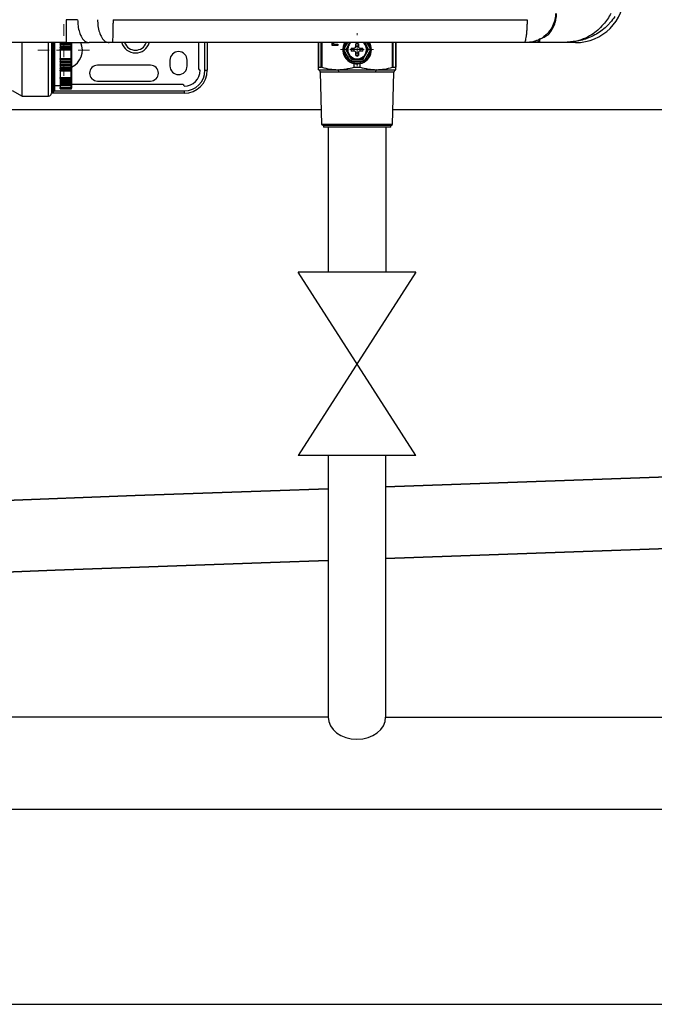
# Model space of a CAD drawing. Units: millimetres. Extents: x 1828 to 48505, y -8511 to 7777.
# Drawn here: x 3155 to 3376, y -7293 to -6950 of the extents above; entities that cross this region are included whole.
import ezdxf

# ---------------------------------------------------------------- set-up
doc = ezdxf.new("R2010")
doc.units = ezdxf.units.MM
doc.layers.add('Dimensions', color=8, linetype='Continuous', lineweight=13)
doc.layers.add('Outline', color=7, linetype='Continuous', lineweight=35)
for name, color, linetype in [('Frame', 80, 'Continuous'), ('Gas supply', 2, 'Continuous'), ('Hot water', 1, 'Continuous')]:
    doc.layers.add(name, color=color, linetype=linetype)

# ---------------------------------------------------------------- blocks, each defined once
blk = doc.blocks.new('SW_CENTERMARKSYMBOL_0')
at = {"layer": 'Dimensions', "color": 0}
for p, q in [((0, 1), (0, 1.15)), ((-1, 0), (-1.15, 0)), ((0, 0), (-0.5, 0)), ((0, 0), (0, 0.5)), ((0, 0), (0, -0.5)), ((0, 0), (0.5, 0)), ((1, 0), (1.15, 0)), ((0, -1), (0, -1.15))]:
    blk.add_line(p, q, dxfattribs=at)
blk = doc.blocks.new('SW_CENTERMARKSYMBOL_1')
at = {"layer": 'Dimensions', "color": 0}
for p, q in [((0, 1), (0, 1.8)), ((-1, 0), (-1.8, 0)), ((0, 0), (-0.5, 0)), ((0, 0), (0, 0.5)), ((0, 0), (0, -0.5)), ((0, 0), (0.5, 0)), ((1, 0), (1.8, 0)), ((0, -1), (0, -1.8))]:
    blk.add_line(p, q, dxfattribs=at)

msp = doc.modelspace()

# ---------------------------------------------------------------- linework, layer by layer
at = {"color": 8, "linetype": 'Continuous', "lineweight": 25}
for p, q in [((3349.06, -6957.88), (3349.06, -6957.47)), ((3165.49, -6976.49), (3165.49, -6957.88)), ((3166.69, -6957.83), (3166.69, -6974.89)), ((3167.29, -6961.99), (3167.29, -6957.88)), ((3219.95, -6967.49), (3219.95, -6957.88)), ((3259.5, -6957.88), (3259.5, -6966.42)), ((3260.47, -6966.42), (3260.47, -6957.88)), ((3260.64, -6957.88), (3260.64, -6966.45)), ((3268.36, -6960.15), (3269.66, -6957.88)), ((3276.25, -6957.88), (3277.55, -6960.15)), ((3285.27, -6966.45), (3285.27, -6957.88)), ((3285.43, -6957.88), (3285.43, -6966.42)), ((3286.4, -6966.42), (3286.4, -6957.88)), ((3167.29, -6974.89), (3167.29, -6961.99)), ((3173.29, -6967.67), (3173.29, -6967.51)), ((3173.29, -6970.01), (3173.29, -6967.67)), ((3167.49, -6974.69), (3212.75, -6974.69)), ((3173.29, -6971.54), (3173.29, -6971.5)), ((3173.29, -6972.54), (3173.29, -6972.21)), ((3173.29, -6972.75), (3173.29, -6972.72)), ((3173.29, -6973.51), (3173.29, -6972.75)), ((3173.29, -6973.95), (3173.29, -6973.88))]:
    msp.add_line(p, q, dxfattribs=at)
at = {"color": 7, "linetype": 'Continuous', "lineweight": 25}
for p, q in [((3171.6, -6957.88), (3089.87, -6957.88)), ((3156.28, -6976.49), (3156.28, -6957.85)), ((3166.49, -6957.84), (3166.49, -6975.49)), ((3167.49, -6957.86), (3167.49, -6961.99)), ((3169.49, -6957.97), (3171.48, -6957.97)), ((3169.49, -6957.97), (3169.49, -6958.29)), ((3169.49, -6958.29), (3173.29, -6958.29)), ((3169.49, -6958.41), (3169.49, -6958.29)), ((3173.29, -6958.41), (3169.49, -6958.41)), ((3169.49, -6958.41), (3169.49, -6958.59)), ((3169.49, -6958.59), (3173.29, -6958.59)), ((3169.49, -6958.59), (3169.49, -6959.17)), ((3169.49, -6959.17), (3173.29, -6959.17)), ((3169.49, -6959.17), (3169.49, -6959.47)), ((3169.49, -6959.47), (3173.29, -6959.47)), ((3169.49, -6959.61), (3169.49, -6959.47)), ((3173.29, -6959.61), (3169.49, -6959.61)), ((3169.49, -6959.61), (3169.49, -6959.81)), ((3169.49, -6959.81), (3173.29, -6959.81)), ((3169.49, -6959.81), (3169.49, -6960.19)), ((3169.49, -6960.53), (3169.49, -6960.19)), ((3169.49, -6960.19), (3173.29, -6960.19)), ((3173.29, -6960.53), (3169.49, -6960.53)), ((3169.49, -6960.53), (3169.49, -6961.13)), ((3173.29, -6958.29), (3173.29, -6957.97)), ((3173.29, -6958.41), (3173.29, -6958.29)), ((3173.29, -6958.59), (3173.29, -6958.41)), ((3173.29, -6959.17), (3173.29, -6958.59)), ((3173.29, -6959.47), (3173.29, -6959.17)), ((3173.29, -6959.61), (3173.29, -6959.47)), ((3173.29, -6959.81), (3173.29, -6959.61)), ((3173.29, -6960.19), (3173.29, -6959.81)), ((3173.29, -6960.53), (3173.29, -6960.19)), ((3173.29, -6963.44), (3173.29, -6960.53)), ((3173.49, -6957.96), (3173.49, -6958.21)), ((3173.49, -6958.21), (3173.49, -6958.59)), ((3173.49, -6958.59), (3173.49, -6958.72)), ((3173.49, -6958.72), (3173.49, -6959.14)), ((3173.49, -6959.14), (3173.49, -6959.37)), ((3173.49, -6959.37), (3173.49, -6959.77)), ((3173.49, -6959.77), (3173.49, -6959.93)), ((3173.49, -6959.93), (3173.49, -6960.22)), ((3173.49, -6960.22), (3173.49, -6960.33)), ((3173.49, -6960.33), (3173.49, -6963.64)), ((3186.54, -6957.88), (3179.6, -6957.88)), ((3187.61, -6957.88), (3186.54, -6957.88)), ((3217.75, -6957.88), (3217.75, -6966.99)), ((3220.75, -6957.88), (3220.75, -6967.49)), ((3259.45, -6966.45), (3259.45, -6957.88)), ((3264.31, -6958.83), (3264.31, -6957.88)), ((3266.22, -6958.83), (3264.31, -6958.83)), ((3264.41, -6958.83), (3264.41, -6957.88)), ((3264.75, -6957.88), (3264.75, -6958.42)), ((3264.75, -6958.42), (3266.22, -6958.42)), ((3266.22, -6958.42), (3266.22, -6958.83)), ((3270.54, -6964.2), (3268.36, -6960.42)), ((3268.97, -6960.29), (3268.59, -6960.29)), ((3270.36, -6957.88), (3269.97, -6958.56)), ((3270.91, -6959.79), (3272.03, -6959.79)), ((3272.03, -6960.79), (3270.91, -6960.79)), ((3272.03, -6959.79), (3272.32, -6959.65)), ((3272.32, -6960.92), (3272.03, -6960.79)), ((3272.32, -6959.65), (3272.45, -6959.36)), ((3272.45, -6961.21), (3272.32, -6960.92)), ((3272.45, -6959.36), (3272.45, -6958.25)), ((3273.45, -6958.25), (3273.45, -6959.36)), ((3273.45, -6959.36), (3273.59, -6959.65)), ((3273.59, -6960.92), (3273.45, -6961.21)), ((3273.59, -6959.65), (3273.88, -6959.79)), ((3273.88, -6960.79), (3273.59, -6960.92)), ((3273.88, -6959.79), (3274.99, -6959.79)), ((3274.99, -6960.79), (3273.88, -6960.79)), ((3277.55, -6960.42), (3275.37, -6964.2)), ((3275.55, -6957.88), (3275.94, -6958.56)), ((3277.32, -6960.29), (3276.94, -6960.29)), ((3286.46, -6957.88), (3286.46, -6966.45)), ((3349.06, -6957.88), (3331.06, -6957.88)), ((3336.54, -6957.68), (3346.06, -6957.68)), ((3167.49, -6961.99), (3167.49, -6974.69)), ((3169.49, -6961.13), (3169.49, -6962.84)), ((3169.49, -6962.84), (3169.49, -6963.44)), ((3169.49, -6963.44), (3173.29, -6963.44)), ((3169.49, -6963.78), (3169.49, -6963.44)), ((3173.29, -6963.78), (3169.49, -6963.78)), ((3169.49, -6963.78), (3169.49, -6964.16)), ((3169.49, -6964.16), (3173.29, -6964.16)), ((3169.49, -6964.16), (3169.49, -6964.37)), ((3169.49, -6964.37), (3173.29, -6964.37)), ((3169.49, -6964.5), (3169.49, -6964.37)), ((3173.29, -6963.78), (3173.29, -6963.44)), ((3173.29, -6964.16), (3173.29, -6963.78)), ((3173.29, -6964.37), (3173.29, -6964.16)), ((3173.29, -6964.5), (3173.29, -6964.37)), ((3173.49, -6963.64), (3173.49, -6963.75)), ((3173.49, -6963.75), (3173.49, -6964.04)), ((3173.49, -6964.04), (3173.49, -6964.2)), ((3173.49, -6964.2), (3173.49, -6964.6)), ((3207.75, -6963.99), (3207.75, -6965.99)), ((3213.75, -6965.99), (3213.75, -6963.99)), ((3270.87, -6964), (3270.87, -6964.39)), ((3275.04, -6964.39), (3270.87, -6964.39)), ((3272.45, -6962.33), (3272.45, -6961.21)), ((3273.45, -6961.21), (3273.45, -6962.33)), ((3275.04, -6964), (3275.04, -6964.39)), ((3173.29, -6964.5), (3169.49, -6964.5)), ((3169.49, -6964.5), (3169.49, -6964.8)), ((3169.49, -6964.8), (3173.29, -6964.8)), ((3169.49, -6964.8), (3169.49, -6965.38)), ((3169.49, -6965.38), (3173.29, -6965.38)), ((3169.49, -6965.38), (3169.49, -6965.56)), ((3169.49, -6965.56), (3173.29, -6965.56)), ((3169.49, -6965.68), (3169.49, -6965.56)), ((3173.29, -6965.68), (3169.49, -6965.68)), ((3169.49, -6965.68), (3169.49, -6966.01)), ((3169.49, -6966.01), (3173.29, -6966.01)), ((3169.49, -6966.01), (3169.49, -6966.57)), ((3169.49, -6966.57), (3173.29, -6966.57)), ((3169.49, -6966.57), (3169.49, -6966.71)), ((3169.49, -6966.71), (3173.29, -6966.71)), ((3169.49, -6966.83), (3169.49, -6966.71)), ((3173.29, -6966.83), (3169.49, -6966.83)), ((3169.49, -6966.83), (3169.49, -6967.17)), ((3169.49, -6967.17), (3173.29, -6967.17)), ((3169.49, -6967.17), (3169.49, -6967.51)), ((3169.49, -6967.51), (3173.29, -6967.51)), ((3169.49, -6967.67), (3169.49, -6967.51)), ((3169.49, -6967.62), (3169.49, -6969)), ((3169.49, -6967.67), (3173.29, -6967.67)), ((3173.29, -6964.8), (3173.29, -6964.5)), ((3173.29, -6965.38), (3173.29, -6964.8)), ((3173.29, -6965.56), (3173.29, -6965.38)), ((3173.29, -6965.68), (3173.29, -6965.56)), ((3173.29, -6966.01), (3173.29, -6965.68)), ((3173.29, -6966.57), (3173.29, -6966.01)), ((3173.29, -6966.71), (3173.29, -6966.57)), ((3173.29, -6966.83), (3173.29, -6966.71)), ((3173.29, -6967.17), (3173.29, -6966.83)), ((3173.29, -6967.51), (3173.29, -6967.17)), ((3173.49, -6964.6), (3173.49, -6964.83)), ((3173.49, -6964.83), (3173.49, -6965.25)), ((3173.49, -6965.25), (3173.49, -6965.38)), ((3173.49, -6965.38), (3173.49, -6965.77)), ((3173.49, -6965.77), (3173.49, -6966.01)), ((3173.49, -6966.01), (3173.49, -6966.42)), ((3173.49, -6966.42), (3173.49, -6966.53)), ((3173.49, -6966.53), (3173.49, -6966.89)), ((3173.49, -6966.89), (3173.49, -6967.15)), ((3173.49, -6967.15), (3173.49, -6967.42)), ((3173.49, -6967.42), (3173.49, -6967.47)), ((3173.49, -6967.47), (3173.49, -6970.14)), ((3200.99, -6965.74), (3182.49, -6965.74)), ((3219.95, -6967.49), (3220.75, -6967.49)), ((3259.45, -6967.29), (3266.2, -6967.29)), ((3259.5, -6966.42), (3260.47, -6966.42)), ((3266.2, -6967.29), (3279.7, -6967.29)), ((3271.87, -6966.42), (3271.87, -6965.17)), ((3271.87, -6966.42), (3274.04, -6966.42)), ((3274.04, -6966.42), (3274.04, -6965.17)), ((3279.7, -6967.29), (3286.46, -6967.29)), ((3285.43, -6966.42), (3286.4, -6966.42)), ((3169.49, -6969), (3169.49, -6970.01)), ((3169.49, -6970.01), (3173.29, -6970.01)), ((3169.49, -6970.41), (3169.49, -6970.01)), ((3173.29, -6970.41), (3169.49, -6970.41)), ((3169.49, -6970.41), (3169.49, -6970.68)), ((3169.49, -6970.68), (3173.29, -6970.68)), ((3169.49, -6970.68), (3173.29, -6970.68)), ((3169.49, -6970.68), (3169.49, -6970.68)), ((3169.49, -6970.77), (3169.49, -6970.68)), ((3173.29, -6970.77), (3169.49, -6970.77)), ((3169.49, -6970.77), (3169.49, -6971.12)), ((3169.49, -6971.12), (3173.29, -6971.12)), ((3169.49, -6971.12), (3169.49, -6971.5)), ((3173.29, -6970.41), (3173.29, -6970.01)), ((3173.29, -6970.68), (3173.29, -6970.41)), ((3173.29, -6970.68), (3173.29, -6970.68)), ((3173.29, -6970.77), (3173.29, -6970.68)), ((3173.29, -6971.12), (3173.29, -6970.77)), ((3173.29, -6971.5), (3173.29, -6971.12)), ((3173.49, -6970.14), (3173.49, -6970.27)), ((3173.49, -6970.27), (3173.49, -6970.48)), ((3173.49, -6970.48), (3173.49, -6970.48)), ((3173.49, -6970.48), (3173.49, -6970.75)), ((3173.49, -6970.75), (3173.49, -6971.02)), ((3173.49, -6971.02), (3173.49, -6971.29)), ((3182.49, -6971.24), (3200.99, -6971.24)), ((3260.13, -6968.21), (3260.59, -6986.44)), ((3266.54, -6968.21), (3260.13, -6968.21)), ((3279.37, -6968.21), (3266.54, -6968.21)), ((3285.78, -6968.21), (3279.37, -6968.21)), ((3285.32, -6986.44), (3285.78, -6968.21)), ((3152.82, -6974.49), (3156.28, -6976.49)), ((3167.49, -6972.79), (3169.49, -6972.79)), ((3169.49, -6971.5), (3173.29, -6971.5)), ((3169.49, -6971.54), (3169.49, -6971.5)), ((3173.29, -6971.54), (3169.49, -6971.54)), ((3169.49, -6971.54), (3169.49, -6971.88)), ((3169.49, -6971.88), (3173.29, -6971.88)), ((3169.49, -6971.88), (3169.49, -6972.21)), ((3169.49, -6972.21), (3173.29, -6972.21)), ((3169.49, -6972.21), (3169.49, -6972.54)), ((3169.49, -6972.54), (3173.29, -6972.54)), ((3169.49, -6972.54), (3169.49, -6972.72)), ((3169.49, -6972.72), (3173.29, -6972.72)), ((3169.49, -6972.75), (3169.49, -6972.72)), ((3169.49, -6972.75), (3173.29, -6972.75)), ((3169.49, -6972.75), (3169.49, -6973.51)), ((3169.49, -6973.51), (3173.29, -6973.51)), ((3169.49, -6973.83), (3169.49, -6973.51)), ((3173.29, -6973.83), (3169.49, -6973.83)), ((3169.49, -6973.83), (3169.49, -6973.88)), ((3169.49, -6973.88), (3173.29, -6973.88)), ((3169.49, -6973.88), (3169.49, -6973.95)), ((3169.49, -6973.95), (3173.29, -6973.95)), ((3169.49, -6973.95), (3169.49, -6973.98)), ((3169.49, -6973.98), (3173.29, -6973.98)), ((3173.29, -6971.88), (3173.29, -6971.54)), ((3173.29, -6972.21), (3173.29, -6971.88)), ((3173.29, -6972.72), (3173.29, -6972.54)), ((3173.29, -6973.83), (3173.29, -6973.51)), ((3173.29, -6973.88), (3173.29, -6973.83)), ((3173.29, -6973.98), (3173.29, -6973.95)), ((3173.49, -6971.29), (3173.49, -6971.5)), ((3173.49, -6971.5), (3173.49, -6971.76)), ((3173.49, -6971.76), (3173.49, -6972)), ((3173.49, -6972), (3173.49, -6972.14)), ((3173.49, -6972.14), (3173.49, -6972.4)), ((3173.49, -6972.4), (3173.49, -6972.54)), ((3212.25, -6972.49), (3173.49, -6972.49)), ((3173.49, -6972.54), (3173.49, -6972.55)), ((3173.49, -6972.55), (3173.49, -6973.52)), ((3173.49, -6973.52), (3173.49, -6973.63)), ((3173.49, -6973.63), (3173.49, -6973.67)), ((3173.49, -6973.67), (3173.49, -6973.76)), ((3173.49, -6973.76), (3173.49, -6973.78)), ((3212.75, -6974.69), (3212.75, -6975.49)), ((3156.28, -6976.49), (3165.49, -6976.49)), ((3212.75, -6975.49), (3166.49, -6975.49)), ((3166.69, -6974.89), (3167.29, -6974.89)), ((3260.59, -6986.44), (3261.2, -6986.79)), ((3285.32, -6986.44), (3260.59, -6986.44)), ((3261.2, -6986.79), (3261.2, -6987.29)), ((3284.71, -6986.79), (3261.2, -6986.79)), ((3284.71, -6987.29), (3261.2, -6987.29)), ((3284.71, -6986.79), (3285.32, -6986.44)), ((3284.71, -6987.29), (3284.71, -6986.79))]:
    msp.add_line(p, q, dxfattribs=at)
at = {"color": 7, "linetype": 'Continuous', "lineweight": 25, "flags": 128}
for points in [[(3173.49, -6958.21), (3173.49, -6958.22), (3173.48, -6958.24), (3173.46, -6958.25), (3173.43, -6958.26), (3173.4, -6958.27), (3173.37, -6958.28), (3173.33, -6958.29), (3173.29, -6958.29)], [(3173.49, -6959.37), (3173.49, -6959.39), (3173.48, -6959.41), (3173.46, -6959.43), (3173.43, -6959.45), (3173.4, -6959.46), (3173.37, -6959.47), (3173.33, -6959.47), (3173.29, -6959.47)], [(3268.36, -6960.15), (3268.39, -6960.17), (3268.42, -6960.18), (3268.45, -6960.2), (3268.48, -6960.22), (3268.51, -6960.24), (3268.54, -6960.25), (3268.56, -6960.27), (3268.59, -6960.29)], [(3268.59, -6960.29), (3268.56, -6960.3), (3268.54, -6960.32), (3268.51, -6960.33), (3268.48, -6960.35), (3268.45, -6960.37), (3268.42, -6960.39), (3268.39, -6960.4), (3268.36, -6960.42)], [(3269.97, -6958.56), (3270.51, -6957.85), (3270.52, -6957.84)], [(3275.38, -6957.84), (3275.39, -6957.85), (3275.94, -6958.56)], [(3277.95, -6960.29), (3277.77, -6958.94), (3277.32, -6957.84)], [(3277.32, -6960.29), (3277.34, -6960.27), (3277.37, -6960.25), (3277.4, -6960.24), (3277.43, -6960.22), (3277.46, -6960.2), (3277.49, -6960.18), (3277.52, -6960.17), (3277.55, -6960.15)], [(3277.55, -6960.42), (3277.52, -6960.4), (3277.49, -6960.39), (3277.46, -6960.37), (3277.43, -6960.35), (3277.4, -6960.33), (3277.37, -6960.32), (3277.34, -6960.3), (3277.32, -6960.29)], [(3270.54, -6964.2), (3270.58, -6964.17), (3270.62, -6964.15), (3270.67, -6964.13), (3270.71, -6964.1), (3270.75, -6964.08), (3270.79, -6964.06), (3270.82, -6964.03), (3270.86, -6964.01)], [(3275.37, -6964.2), (3275.33, -6964.17), (3275.28, -6964.15), (3275.24, -6964.13), (3275.2, -6964.1), (3275.16, -6964.08), (3275.12, -6964.06), (3275.08, -6964.03), (3275.05, -6964.01)], [(3173.49, -6964.6), (3173.49, -6964.58), (3173.48, -6964.56), (3173.46, -6964.54), (3173.43, -6964.53), (3173.4, -6964.51), (3173.37, -6964.5), (3173.33, -6964.5), (3173.29, -6964.5)], [(3173.49, -6965.77), (3173.49, -6965.75), (3173.48, -6965.73), (3173.46, -6965.72), (3173.43, -6965.71), (3173.4, -6965.7), (3173.37, -6965.69), (3173.33, -6965.69), (3173.29, -6965.68)], [(3173.49, -6966.89), (3173.49, -6966.88), (3173.48, -6966.87), (3173.46, -6966.86), (3173.43, -6966.85), (3173.4, -6966.84), (3173.37, -6966.84), (3173.33, -6966.83), (3173.29, -6966.83)], [(3173.49, -6967.42), (3173.49, -6967.44), (3173.48, -6967.45), (3173.46, -6967.47), (3173.43, -6967.48), (3173.4, -6967.49), (3173.37, -6967.5), (3173.33, -6967.51), (3173.29, -6967.51)], [(3173.49, -6970.14), (3173.49, -6970.11), (3173.48, -6970.09), (3173.46, -6970.06), (3173.43, -6970.04), (3173.4, -6970.03), (3173.37, -6970.02), (3173.33, -6970.01), (3173.29, -6970.01)]]:
    msp.add_lwpolyline(points, dxfattribs=at)
at = {"color": 8, "linetype": 'Continuous', "lineweight": 25, "flags": 128}
msp.add_lwpolyline([(3173.49, -6972.14), (3173.49, -6972.16), (3173.48, -6972.17), (3173.46, -6972.18), (3173.43, -6972.19), (3173.4, -6972.19), (3173.37, -6972.2), (3173.35, -6972.2)], dxfattribs=at)
at = {"color": 7, "linetype": 'Continuous', "lineweight": 25}
for centre, radius, start, end in [((3349.06, -6940.88), 17, 270, 0), ((3336.54, -6957.18), 0.5, 228.0582, 270), ((3173.3, -6958.6), 0.188, 4.4039, 93.8115), ((3173.31, -6959.79), 0.184, 6.6683, 95.3876), ((3173.34, -6960.55), 0.36, 65.2143, 97.7953), ((3173.29, -6960.33), 0.197, 269.1663, 359.1406), ((3170.74, -6960.49), 6.5, 295.029, 23.8424), ((3210.75, -6963.99), 3, 0, 180), ((3272.95, -6960.29), 5, 150.664, 0), ((3272.95, -6960.29), 4.6, 181.6949, 238.3051), ((3272.95, -6960.29), 3.45, 150, 210), ((3272.95, -6960.29), 3.25, 131.1607, 270), ((3272.95, -6960.29), 2.1, 166.2259, 193.7741), ((3272.95, -6960.29), 1.14, 154.059, 205.941), ((3272.95, -6960.29), 2.1, 76.2259, 103.7741), ((3272.95, -6960.29), 1.14, 64.059, 115.941), ((3272.95, -6960.29), 3.25, 270, 47.6228), ((3272.95, -6960.29), 1.14, 334.059, 25.941), ((3272.95, -6960.29), 2.1, 346.2259, 13.7741), ((3272.95, -6960.29), 4.6, 301.6949, 358.3051), ((3272.95, -6960.29), 3.45, 330, 30), ((3173.29, -6963.64), 0.197, 0.8594, 90.8337), ((3173.34, -6963.42), 0.361, 262.2076, 294.7828), ((3173.31, -6964.18), 0.184, 264.6117, 353.3323), ((3272.95, -6960.29), 3.45, 210, 330), ((3272.95, -6960.29), 4.6, 243.0376, 296.9624), ((3272.95, -6960.29), 1.14, 244.059, 295.941), ((3272.95, -6960.29), 2.1, 256.2259, 283.7741), ((3173.3, -6965.37), 0.188, 266.1882, 355.5964), ((3173.3, -6966.52), 0.192, 267.5301, 357.2944), ((3173.29, -6967.47), 0.2, 270, 0), ((3182.49, -6968.49), 2.75, 90, 270), ((3200.99, -6968.49), 2.75, 270, 90), ((3210.75, -6965.99), 3, 180, 0), ((3212.75, -6967.49), 8, 270, 0), ((3212.75, -6967.49), 7.2, 270, 0), ((3212.75, -6967.49), 5.5, 270, 0), ((3218.25, -6966.99), 0.5, 180, 270), ((3259.13, -6968.23), 1, 1.47, 70.9229), ((3265.36, -6968.11), 1.18, 355.5503, 44.6438), ((3280.54, -6968.11), 1.18, 135.3562, 184.4497), ((3286.78, -6968.23), 1, 109.0771, 178.53), ((3173.32, -6970.23), 0.178, 261.8261, 348.3141), ((3173.29, -6970.48), 0.2, 270, 0), ((3173.34, -6970.28), 0.496, 264.2784, 287.6641), ((3166.69, -6974.69), 0.2, 180, 270), ((3167.29, -6974.69), 0.2, 270, 0), ((3173.34, -6971.27), 0.276, 260.0102, 303.4879), ((3173.3, -6972.53), 0.19, 266.9824, 356.625), ((3173.29, -6972.55), 0.2, 270, 0), ((3173.34, -6974.21), 0.706, 77.7043, 94.0412), ((3173.29, -6973.63), 0.199, 269.6145, 359.6087), ((3212.25, -6972.99), 0.5, 0, 90), ((3165.49, -6975.49), 1, 270, 0)]:
    msp.add_arc(centre, radius, start, end, dxfattribs=at)
at = {"color": 8, "linetype": 'Continuous', "lineweight": 25}
for centre, radius, start, end in [((3195.74, -6956.48), 5, 196.3504, 343.5198), ((3195.74, -6956.48), 4.03, 200.4228, 339.562), ((3272.95, -6960.29), 4.6, 148.2348, 178.3051), ((3272.95, -6960.29), 4.6, 1.6949, 32.1245)]:
    msp.add_arc(centre, radius, start, end, dxfattribs=at)
at = {"color": 7, "linetype": 'Continuous', "lineweight": 25}
for points, knots in [([(3175.6, -6949.88), (3175, -6949.88), (3174.35, -6949.88), (3172.99, -6949.88), (3172.29, -6949.88), (3171.6, -6949.88)], [0, 0, 0, 0, 0.5, 0.5, 1, 1, 1, 1]), ([(3171.6, -6949.88), (3171.6, -6950.36), (3171.6, -6950.84), (3171.6, -6951.84), (3171.6, -6952.34), (3171.6, -6953.32), (3171.6, -6953.8), (3171.6, -6954.72), (3171.6, -6955.15), (3171.6, -6955.93), (3171.6, -6956.28), (3171.6, -6956.88), (3171.6, -6957.13), (3171.6, -6957.52), (3171.6, -6957.66), (3171.6, -6957.84), (3171.6, -6957.88), (3171.6, -6957.88)], [0, 0, 0, 0, 0.125, 0.125, 0.25, 0.25, 0.375, 0.375, 0.5, 0.5, 0.625, 0.625, 0.75, 0.75, 0.875, 0.875, 1, 1, 1, 1]), ([(3175.6, -6949.88), (3175.63, -6950.62), (3175.69, -6952.16), (3176.2, -6954.34), (3177.06, -6956.26), (3178.24, -6957.62), (3179.16, -6957.8), (3179.6, -6957.88)], [0, 0, 0, 0, 0.176813, 0.36715, 0.563551, 0.790275, 1, 1, 1, 1]), ([(3182.54, -6949.88), (3182.57, -6950.62), (3182.63, -6952.16), (3183.14, -6954.34), (3184, -6956.26), (3185.18, -6957.62), (3186.1, -6957.8), (3186.54, -6957.88)], [0, 0, 0, 0, 0.176814, 0.36715, 0.56355, 0.790275, 1, 1, 1, 1]), ([(3187.92, -6949.88), (3187.92, -6950.36), (3187.92, -6950.84), (3187.91, -6951.84), (3187.9, -6952.34), (3187.89, -6953.32), (3187.88, -6953.8), (3187.86, -6954.72), (3187.84, -6955.15), (3187.81, -6955.93), (3187.8, -6956.28), (3187.76, -6956.88), (3187.74, -6957.13), (3187.71, -6957.52), (3187.69, -6957.66), (3187.65, -6957.84), (3187.63, -6957.88), (3187.61, -6957.88)], [0, 0, 0, 0, 0.125, 0.125, 0.25, 0.25, 0.375, 0.375, 0.5, 0.5, 0.625, 0.625, 0.75, 0.75, 0.875, 0.875, 1, 1, 1, 1]), ([(3332.14, -6949.88), (3332.14, -6950.36), (3332.13, -6950.84), (3332.11, -6951.84), (3332.09, -6952.34), (3332.03, -6953.32), (3332, -6953.8), (3331.92, -6954.72), (3331.87, -6955.15), (3331.77, -6955.93), (3331.71, -6956.28), (3331.59, -6956.88), (3331.52, -6957.13), (3331.39, -6957.52), (3331.32, -6957.66), (3331.19, -6957.84), (3331.13, -6957.88), (3331.06, -6957.88)], [0, 0, 0, 0, 0.125, 0.125, 0.25, 0.25, 0.375, 0.375, 0.5, 0.5, 0.625, 0.625, 0.75, 0.75, 0.875, 0.875, 1, 1, 1, 1]), ([(3342.06, -6947.68), (3342.05, -6948), (3342.02, -6949.15), (3341.56, -6951.12), (3340.73, -6952.77), (3339.8, -6954.08), (3338.9, -6955.07), (3338.12, -6955.65), (3337.74, -6955.93)], [0, 0, 0, 0, 0.088198, 0.316439, 0.556668, 0.637708, 0.826592, 1, 1, 1, 1]), ([(3339.48, -6955.1), (3339.89, -6954.66), (3340.28, -6954.17), (3340.99, -6953.09), (3341.31, -6952.51), (3341.7, -6951.56), (3341.82, -6951.23), (3342.03, -6950.56), (3342.12, -6950.21), (3342.33, -6949.16), (3342.41, -6948.42), (3342.41, -6947.68)], [0, 0, 0, 0, 0.25, 0.25, 0.5, 0.5, 0.625, 0.625, 0.75, 0.75, 1, 1, 1, 1]), ([(3361.34, -6947.68), (3360.95, -6948.36), (3360.17, -6949.73), (3358.63, -6951.71), (3356.77, -6953.58), (3354.44, -6955.33), (3351.7, -6956.72), (3349.11, -6957.44), (3347.32, -6957.65), (3346.51, -6957.68), (3346.22, -6957.68), (3346.11, -6957.68), (3346.07, -6957.68), (3346.06, -6957.68)], [0, 0, 0, 0, 0.110223, 0.224323, 0.359278, 0.498791, 0.673338, 0.854257, 0.948179, 0.981432, 0.993342, 0.998714, 1, 1, 1, 1]), ([(3362.7, -6948.79), (3362.21, -6949.52), (3361.69, -6950.2), (3360.84, -6951.17), (3360.55, -6951.49), (3359.94, -6952.1), (3359.63, -6952.39), (3358.67, -6953.24), (3358.01, -6953.75), (3356.64, -6954.68), (3355.93, -6955.1), (3353.75, -6956.22), (3352.26, -6956.77), (3349.97, -6957.32), (3349.19, -6957.45), (3348.02, -6957.59), (3347.63, -6957.63), (3347.04, -6957.66), (3346.85, -6957.67), (3346.46, -6957.68), (3346.26, -6957.68), (3346.06, -6957.68)], [0, 0, 0, 0, 0.125, 0.125, 0.1875, 0.1875, 0.25, 0.25, 0.375, 0.375, 0.5, 0.5, 0.75, 0.75, 0.875, 0.875, 0.9375, 0.9375, 0.96875, 0.96875, 1, 1, 1, 1]), ([(3336.11, -6956.98), (3335.27, -6957.26), (3333.63, -6957.78), (3331.9, -6957.85), (3331.06, -6957.88)], [0, 0, 0, 0, 0.516831, 1, 1, 1, 1]), ([(3336.04, -6957.18), (3336.04, -6957.18), (3336.04, -6957.18), (3336.04, -6957.16), (3336.06, -6957.08), (3336.01, -6956.92), (3336.31, -6956.75), (3336.36, -6956.72)], [0, 0, 0, 0, 0.033177, 0.143969, 0.332381, 0.87631, 1, 1, 1, 1]), ([(3336.21, -6957.56), (3336.15, -6957.51), (3336.11, -6957.45), (3336.05, -6957.32), (3336.04, -6957.25), (3336.04, -6957.18)], [0, 0, 0, 0, 0.5, 0.5, 1, 1, 1, 1]), ([(3336.54, -6957.68), (3336.55, -6957.68), (3336.55, -6957.6), (3336.56, -6957.25), (3336.57, -6956.98), (3336.57, -6956.64)], [0, 0, 0, 0, 0.5, 0.5, 1, 1, 1, 1]), ([(3336.57, -6956.64), (3337.07, -6956.44), (3337.57, -6956.21), (3338.54, -6955.7), (3339.02, -6955.41), (3339.48, -6955.1)], [0, 0, 0, 0, 0.5, 0.5, 1, 1, 1, 1]), ([(3171.6, -6957.88), (3172.24, -6957.88), (3173.6, -6957.88), (3175.64, -6957.88), (3177.69, -6957.88), (3178.96, -6957.88), (3179.6, -6957.88)], [0, 0, 0, 0, 0.230093, 0.486729, 0.743364, 1, 1, 1, 1]), ([(3173.29, -6957.97), (3173.35, -6957.97), (3173.4, -6957.96), (3173.47, -6957.96), (3173.49, -6957.96), (3173.49, -6957.96)], [0, 0, 0, 0, 0.5, 0.5, 1, 1, 1, 1]), ([(3173.29, -6958.59), (3173.35, -6958.59), (3173.4, -6958.61), (3173.47, -6958.66), (3173.49, -6958.69), (3173.49, -6958.72)], [0, 0, 0, 0, 0.5, 0.5, 1, 1, 1, 1]), ([(3173.29, -6959.17), (3173.35, -6959.17), (3173.4, -6959.17), (3173.47, -6959.15), (3173.49, -6959.15), (3173.49, -6959.14)], [0, 0, 0, 0, 0.5, 0.5, 1, 1, 1, 1]), ([(3173.29, -6959.81), (3173.35, -6959.81), (3173.4, -6959.83), (3173.47, -6959.87), (3173.49, -6959.9), (3173.49, -6959.93)], [0, 0, 0, 0, 0.5, 0.5, 1, 1, 1, 1]), ([(3331.06, -6957.88), (3329.87, -6957.88), (3327.49, -6957.88), (3323.92, -6957.88), (3320.35, -6957.88), (3316.77, -6957.88), (3313.2, -6957.88), (3309.62, -6957.88), (3306.05, -6957.88), (3302.47, -6957.88), (3298.89, -6957.88), (3295.31, -6957.88), (3291.73, -6957.88), (3288.15, -6957.88), (3284.57, -6957.88), (3280.99, -6957.88), (3277.41, -6957.88), (3273.83, -6957.88), (3270.24, -6957.88), (3266.66, -6957.88), (3263.07, -6957.88), (3259.49, -6957.88), (3255.9, -6957.88), (3252.31, -6957.88), (3248.73, -6957.88), (3245.14, -6957.88), (3241.55, -6957.88), (3237.96, -6957.88), (3234.37, -6957.88), (3230.77, -6957.88), (3227.18, -6957.88), (3223.59, -6957.88), (3219.99, -6957.88), (3216.4, -6957.88), (3212.8, -6957.88), (3209.21, -6957.88), (3205.61, -6957.88), (3202.01, -6957.88), (3198.41, -6957.88), (3194.81, -6957.88), (3191.21, -6957.88), (3188.81, -6957.88), (3187.61, -6957.88)], [0, 0, 0, 0, 0.025018, 0.050033, 0.075046, 0.100056, 0.125064, 0.150069, 0.175073, 0.200075, 0.225074, 0.250073, 0.27507, 0.300065, 0.32506, 0.350053, 0.375045, 0.400037, 0.425028, 0.450019, 0.47501, 0.5, 0.52499, 0.549981, 0.574972, 0.599963, 0.624955, 0.649947, 0.67494, 0.699935, 0.72493, 0.749927, 0.774926, 0.799925, 0.824927, 0.849931, 0.874936, 0.899944, 0.924954, 0.949967, 0.974982, 1, 1, 1, 1]), ([(3269.97, -6958.56), (3269.8, -6958.85), (3269.63, -6959.15), (3269.3, -6959.72), (3269.13, -6960), (3268.97, -6960.29)], [0, 0, 0, 0, 0.5, 0.5, 1, 1, 1, 1]), ([(3269.97, -6962.01), (3269.8, -6961.72), (3269.63, -6961.43), (3269.3, -6960.85), (3269.13, -6960.57), (3268.97, -6960.29)], [0, 0, 0, 0, 0.5, 0.5, 1, 1, 1, 1]), ([(3275.94, -6958.56), (3276.11, -6958.85), (3276.28, -6959.15), (3276.61, -6959.72), (3276.78, -6960), (3276.94, -6960.29)], [0, 0, 0, 0, 0.5, 0.5, 1, 1, 1, 1]), ([(3275.94, -6962.01), (3276.11, -6961.72), (3276.28, -6961.43), (3276.61, -6960.85), (3276.78, -6960.57), (3276.94, -6960.29)], [0, 0, 0, 0, 0.5, 0.5, 1, 1, 1, 1]), ([(3173.29, -6964.16), (3173.35, -6964.16), (3173.4, -6964.15), (3173.47, -6964.1), (3173.49, -6964.07), (3173.49, -6964.04)], [0, 0, 0, 0, 0.5, 0.5, 1, 1, 1, 1]), ([(3270.99, -6963.79), (3271.31, -6963.79), (3271.64, -6963.79), (3272.29, -6963.79), (3272.62, -6963.79), (3273.29, -6963.79), (3273.62, -6963.79), (3274.28, -6963.79), (3274.6, -6963.79), (3274.92, -6963.79)], [0, 0, 0, 0, 0.25, 0.25, 0.5, 0.5, 0.75, 0.75, 1, 1, 1, 1]), ([(3173.29, -6964.8), (3173.35, -6964.8), (3173.4, -6964.8), (3173.47, -6964.82), (3173.49, -6964.82), (3173.49, -6964.83)], [0, 0, 0, 0, 0.5, 0.5, 1, 1, 1, 1]), ([(3173.29, -6965.38), (3173.35, -6965.38), (3173.4, -6965.36), (3173.47, -6965.31), (3173.49, -6965.28), (3173.49, -6965.25)], [0, 0, 0, 0, 0.5, 0.5, 1, 1, 1, 1]), ([(3173.29, -6966.01), (3173.35, -6966.01), (3173.4, -6966.01), (3173.47, -6966.01), (3173.49, -6966.01), (3173.49, -6966.01)], [0, 0, 0, 0, 0.5, 0.5, 1, 1, 1, 1]), ([(3173.29, -6966.57), (3173.35, -6966.57), (3173.4, -6966.55), (3173.47, -6966.49), (3173.49, -6966.45), (3173.49, -6966.42)], [0, 0, 0, 0, 0.5, 0.5, 1, 1, 1, 1]), ([(3173.29, -6967.17), (3173.35, -6967.17), (3173.4, -6967.16), (3173.47, -6967.16), (3173.49, -6967.15), (3173.49, -6967.15)], [0, 0, 0, 0, 0.5, 0.5, 1, 1, 1, 1]), ([(3259.45, -6967.29), (3259.45, -6967.29), (3259.45, -6967.27), (3259.45, -6967.19), (3259.45, -6967.14), (3259.45, -6966.92), (3259.45, -6966.71), (3259.45, -6966.45)], [0, 0, 0, 0, 0.25, 0.25, 0.5, 0.5, 1, 1, 1, 1]), ([(3260.64, -6966.45), (3261.56, -6966.71), (3262.48, -6966.92), (3264.33, -6967.21), (3265.26, -6967.29), (3266.2, -6967.29)], [0, 0, 0, 0, 0.5, 0.5, 1, 1, 1, 1]), ([(3266.2, -6967.29), (3267.15, -6967.29), (3268.11, -6967.21), (3270, -6966.91), (3270.94, -6966.69), (3271.87, -6966.42)], [0, 0, 0, 0, 0.5, 0.5, 1, 1, 1, 1]), ([(3274.04, -6966.42), (3274.97, -6966.69), (3275.91, -6966.91), (3277.8, -6967.21), (3278.75, -6967.29), (3279.7, -6967.29)], [0, 0, 0, 0, 0.5, 0.5, 1, 1, 1, 1]), ([(3279.7, -6967.29), (3280.64, -6967.29), (3281.58, -6967.21), (3283.44, -6966.92), (3284.36, -6966.71), (3285.27, -6966.45)], [0, 0, 0, 0, 0.5, 0.5, 1, 1, 1, 1]), ([(3286.46, -6967.29), (3286.46, -6967.29), (3286.46, -6967.27), (3286.46, -6967.19), (3286.46, -6967.14), (3286.46, -6966.92), (3286.46, -6966.71), (3286.46, -6966.45)], [0, 0, 0, 0, 0.25, 0.25, 0.5, 0.5, 1, 1, 1, 1]), ([(3173.29, -6970.68), (3173.35, -6970.68), (3173.4, -6970.66), (3173.47, -6970.58), (3173.49, -6970.53), (3173.49, -6970.48)], [0, 0, 0, 0, 0.5, 0.5, 1, 1, 1, 1]), ([(3173.29, -6971.12), (3173.35, -6971.12), (3173.4, -6971.11), (3173.47, -6971.07), (3173.49, -6971.05), (3173.49, -6971.02)], [0, 0, 0, 0, 0.5, 0.5, 1, 1, 1, 1]), ([(3173.29, -6971.5), (3173.35, -6971.5), (3173.4, -6971.47), (3173.47, -6971.4), (3173.49, -6971.34), (3173.49, -6971.29)], [0, 0, 0, 0, 0.5, 0.5, 1, 1, 1, 1]), ([(3173.29, -6971.88), (3173.35, -6971.88), (3173.4, -6971.87), (3173.47, -6971.83), (3173.49, -6971.79), (3173.49, -6971.76)], [0, 0, 0, 0, 0.5, 0.5, 1, 1, 1, 1]), ([(3173.29, -6972.21), (3173.35, -6972.21), (3173.4, -6972.19), (3173.47, -6972.11), (3173.49, -6972.05), (3173.49, -6972)], [0, 0, 0, 0, 0.5, 0.5, 1, 1, 1, 1]), ([(3173.29, -6972.54), (3173.35, -6972.54), (3173.4, -6972.52), (3173.47, -6972.47), (3173.49, -6972.44), (3173.49, -6972.4)], [0, 0, 0, 0, 0.5, 0.5, 1, 1, 1, 1]), ([(3173.29, -6973.88), (3173.35, -6973.88), (3173.4, -6973.86), (3173.47, -6973.78), (3173.49, -6973.73), (3173.49, -6973.67)], [0, 0, 0, 0, 0.5, 0.5, 1, 1, 1, 1]), ([(3173.29, -6973.95), (3173.35, -6973.95), (3173.4, -6973.93), (3173.47, -6973.86), (3173.49, -6973.81), (3173.49, -6973.76)], [0, 0, 0, 0, 0.5, 0.5, 1, 1, 1, 1]), ([(3173.29, -6973.98), (3173.35, -6973.98), (3173.4, -6973.96), (3173.47, -6973.88), (3173.49, -6973.83), (3173.49, -6973.78)], [0, 0, 0, 0, 0.5, 0.5, 1, 1, 1, 1])]:
    msp.add_open_spline(points, degree=3, knots=knots, dxfattribs=at)
for points in [[(3187.92, -6949.88), (3236.15, -6949.88), (3284.3, -6949.88), (3332.14, -6949.88)], [(3336.57, -6956.64), (3336.48, -6956.67), (3336.42, -6956.7), (3336.36, -6956.72)], [(3268.32, -6960.29), (3268.33, -6960.24), (3268.34, -6960.19), (3268.36, -6960.15)], [(3268.36, -6960.42), (3268.34, -6960.38), (3268.33, -6960.33), (3268.32, -6960.29)], [(3268.32, -6960.29), (3268.41, -6960.29), (3268.51, -6960.29), (3268.59, -6960.29)], [(3277.59, -6960.29), (3277.49, -6960.29), (3277.4, -6960.29), (3277.32, -6960.29)], [(3277.55, -6960.15), (3277.56, -6960.19), (3277.57, -6960.24), (3277.59, -6960.29)], [(3277.59, -6960.29), (3277.57, -6960.33), (3277.56, -6960.38), (3277.55, -6960.42)], [(3270.99, -6963.79), (3270.66, -6963.21), (3270.32, -6962.62), (3269.97, -6962.01)], [(3270.68, -6964.33), (3270.63, -6964.29), (3270.58, -6964.24), (3270.54, -6964.2)], [(3270.68, -6964.33), (3270.74, -6964.22), (3270.8, -6964.11), (3270.86, -6964.01)], [(3270.87, -6964.39), (3270.8, -6964.37), (3270.74, -6964.35), (3270.68, -6964.33)], [(3270.87, -6964), (3270.87, -6964), (3270.86, -6964.01), (3270.86, -6964.01)], [(3274.92, -6963.79), (3275.25, -6963.21), (3275.59, -6962.62), (3275.94, -6962.01)], [(3275.04, -6964), (3275.04, -6964), (3275.05, -6964.01), (3275.05, -6964.01)], [(3275.23, -6964.33), (3275.17, -6964.35), (3275.1, -6964.37), (3275.04, -6964.39)], [(3275.23, -6964.33), (3275.17, -6964.22), (3275.1, -6964.11), (3275.05, -6964.01)], [(3275.37, -6964.2), (3275.33, -6964.24), (3275.28, -6964.29), (3275.23, -6964.33)], [(3259.5, -6966.42), (3259.47, -6966.42), (3259.45, -6966.43), (3259.45, -6966.45)], [(3260.64, -6966.45), (3260.57, -6966.43), (3260.52, -6966.42), (3260.47, -6966.42)], [(3285.43, -6966.42), (3285.39, -6966.42), (3285.33, -6966.43), (3285.27, -6966.45)], [(3286.46, -6966.45), (3286.46, -6966.43), (3286.44, -6966.42), (3286.4, -6966.42)]]:
    msp.add_open_spline(points, degree=3, dxfattribs=at)
at = {"color": 8, "linetype": 'Continuous', "lineweight": 25}
msp.add_open_spline([(3336.27, -6957.6), (3334.99, -6957.72), (3333.27, -6957.88), (3331.53, -6957.88), (3331.07, -6957.88), (3331.06, -6957.88)], degree=3, knots=[0, 0, 0, 0, 0.737229, 0.994595, 1, 1, 1, 1], dxfattribs=at)
at = {"layer": 'Frame'}
for p, q in [((3260.46, -6981.29), (3134.86, -6981.29)), ((3429.28, -6981.29), (3285.45, -6981.29))]:
    msp.add_line(p, q, dxfattribs=at)
at = {"layer": 'Gas supply'}
for p, q in [((3262.9, -6987.29), (3262.9, -7037.84)), ((3282.9, -6987.29), (3282.9, -7037.84)), ((3293.39, -7037.84), (3252.38, -7037.84)), ((3293.39, -7101.63), (3252.38, -7037.84)), ((3293.39, -7037.84), (3252.38, -7101.63)), ((3293.39, -7101.63), (3252.38, -7101.63)), ((3262.87, -7101.63), (3262.87, -7192.8)), ((3282.87, -7101.63), (3282.87, -7192.8)), ((3262.87, -7192.79), (2871.86, -7192.79)), ((3282.87, -7192.8), (3762.87, -7192.8)), ((2871.86, -7224.79), (4389.61, -7224.79))]:
    msp.add_line(p, q, dxfattribs=at)
msp.add_ellipse((3272.87, -7192.8), major_axis=(10, 0), ratio=0.766869, start_param=3.141593, end_param=6.283185, dxfattribs=at)
msp.add_ellipse((3272.87, -7192.8), major_axis=(10, 0), ratio=0.766869, start_param=3.141593, end_param=6.283185, dxfattribs=at)
at = {"layer": 'Hot water'}
msp.add_line((3011.29, -7292.79), (3491.29, -7292.79), dxfattribs=at)
at = {"layer": 'Outline'}
for p, q in [((3282.87, -7112.52), (3412.5, -7107.99)), ((3195.68, -7115.56), (3242.81, -7113.92)), ((3242.81, -7113.92), (3262.87, -7113.22)), ((3131.34, -7118.04), (3195.68, -7115.56)), ((3282.87, -7137.53), (3413.37, -7132.98)), ((3167.82, -7141.55), (3242.81, -7138.93)), ((3242.81, -7138.93), (3262.87, -7138.23)), ((3131.34, -7142.98), (3167.82, -7141.55))]:
    msp.add_line(p, q, dxfattribs=at)

# ---------------------------------------------------------------- block references
at = {"layer": 'Dimensions', "xscale": 5.000675489283277, "yscale": 5.000675489283277, "zscale": 5.000675489283277}
for name, p in [('SW_CENTERMARKSYMBOL_1', (3170.74, -6960.49)), ('SW_CENTERMARKSYMBOL_0', (3272.95, -6960.29))]:
    msp.add_blockref(name, p, dxfattribs=at)

doc.saveas('drawing.dxf')
